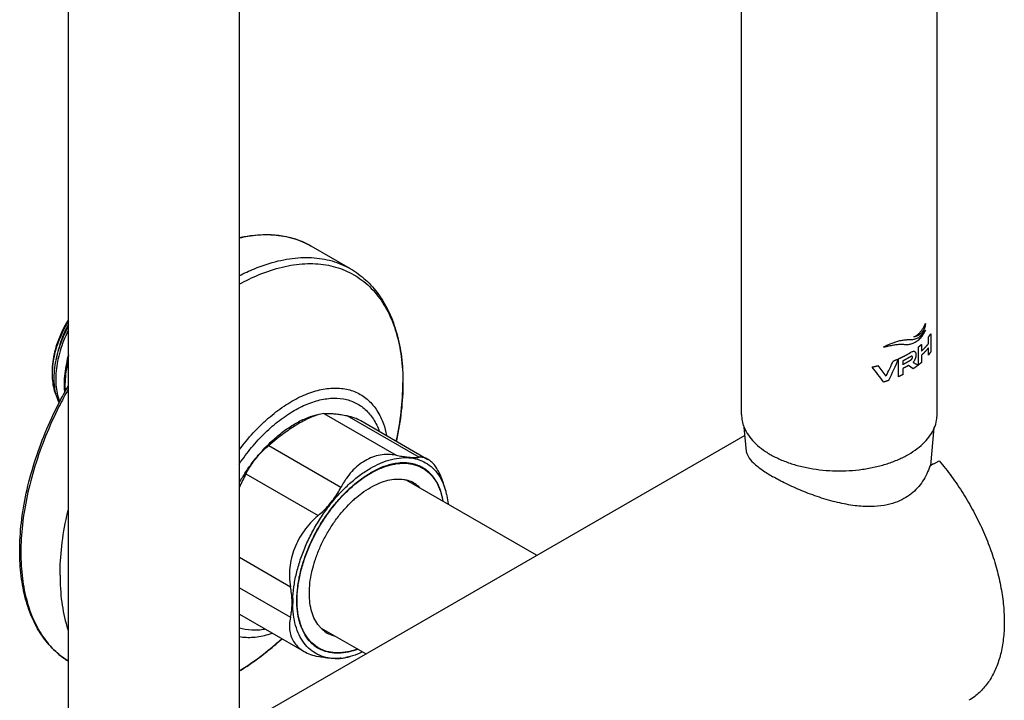
# Model space of a CAD drawing. Units: millimetres. Extents: x 0 to 420, y 0 to 594.
# Drawn here: x 298 to 323, y 91 to 109 of the extents above; entities that cross this region are included whole.
import ezdxf

# ---------------------------------------------------------------- set-up
doc = ezdxf.new("R2010")
doc.units = ezdxf.units.MM
doc.header["$LTSCALE"] = 38.72
doc.layers.get('0').update_dxf_attribs({"linetype": 'CONTINUOUS'})
doc.layers.add('02___PRT_ALL_AXES', color=7, linetype='CONTINUOUS')
doc.layers.add('03___PRT_ALL_CURVES', color=7, linetype='CONTINUOUS')

msp = doc.modelspace()

# ---------------------------------------------------------------- linework, layer by layer
at = {"color": 7, "linetype": 'Continuous'}
for p, q in [((303.4559, 91.1838), (303.4559, 162.7698)), ((299.0159, 91.1838), (299.0159, 161.1343)), ((306.3406, 102.2791), (305.3224, 102.867)), ((316.5007, 98.4913), (316.5007, 98.8179)), ((321.5807, 98.4913), (321.5807, 98.8179)), ((305.6534, 98.5151), (307.5308, 97.4313)), ((306.2474, 98.4621), (308.1247, 97.3782)), ((306.6121, 98.3314), (308.3546, 97.3254)), ((304.218, 97.6864), (306.0954, 96.6025)), ((321.4903, 97.2089), (321.3913, 97.1518)), ((321.4934, 97.2052), (321.6348, 97.2869)), ((303.624, 96.9475), (305.5014, 95.8636)), ((308.22, 97.1064), (308.2193, 97.1068)), ((311.178, 94.8329), (307.8097, 96.7775)), ((308.8147, 96.503), (308.7842, 96.6138)), ((303.4559, 94.7804), (304.7837, 94.0138)), ((303.4559, 93.9885), (304.7837, 93.2219)), ((303.4559, 93.3019), (305.1367, 92.3315)), ((306.738, 92.2694), (305.5897, 92.9324)), ((305.5094, 92.4129), (305.5087, 92.4134)), ((306.0954, 92.1477), (306.2231, 92.1714)), ((306.33, 92.1993), (306.2232, 92.1714))]:
    msp.add_line(p, q, dxfattribs=at)
for centre, radius, start, end in [((304.1741, 100.4823), 2.6775, 88.65399, 89.20687), ((304.2209, 100.8889), 2.2675, 75.51072, 79.87029), ((304.2413, 100.9651), 2.1887, 68.34728, 75.52767), ((304.2818, 101.0661), 2.0799, 59.98033, 68.358), ((301.4874, 99.3719), 2.5641, 164.79542, 170.1556), ((300.5207, 99.5367), 1.9296, 177.59005, 179.98894), ((301.8799, 99.3046), 5.824, 359.99993, 0.14991), ((301.763, 99.32), 5.9424, 359.85111, 359.99995), ((317.3423, 98.4909), 0.8415, 179.9763, 185.55795), ((320.7222, 98.4919), 0.8585, 349.90101, 359.9654), ((316.8803, 97.5758), 0.26, 180.19107, 184.08599), ((316.903, 97.5775), 0.2828, 184.09461, 189.22675), ((307.7596, 96.3061), 0.9234, 67.21238, 70.30526), ((307.7678, 96.3257), 0.9022, 59.97386, 67.20878), ((307.8994, 95.6708), 2.0305, 148.16315, 152.68476), ((307.5978, 96.0145), 0.7975, 72.48165, 74.48131), ((307.6106, 96.0522), 0.7577, 60.01031, 72.54579), ((307.3013, 96.1857), 0.7975, 45.51989, 47.51923), ((307.6116, 96.0542), 0.7554, 49.10572, 60.00123), ((307.595, 96.0343), 0.7813, 48.24054, 49.13801), ((307.586, 96.0243), 0.7948, 45.51727, 48.23536), ((307.2273, 96.0676), 1.6461, 15.33797, 19.3655), ((308.4714, 94.0207), 3.0423, 131.31351, 133.52858), ((307.5443, 93.5924), 2.7022, 179.28027, 180.38038), ((307.6617, 93.5907), 2.8196, 177.68324, 179.27643), ((306.343, 93.4557), 1.3708, 201.57079, 204.03154), ((306.1446, 93.4974), 0.7975, 225.51989, 227.51923), ((306.1183, 93.4675), 0.7577, 227.45514, 239.99076), ((305.8481, 93.6686), 0.7975, 252.48165, 254.48131), ((299.0772, 98.6705), 8.1367, 310.85942, 312.40055), ((306.1171, 93.4656), 0.7554, 239.99985, 250.89536), ((306.1292, 93.4996), 0.7915, 250.87276, 254.48833), ((299.4465, 98.2386), 7.5684, 307.2192, 310.88314), ((305.9664, 93.2039), 0.9135, 231.87231, 239.93195), ((299.7998, 97.7781), 6.988, 304.47619, 307.19714), ((305.9427, 93.6337), 1.4854, 275.83535, 280.86208), ((305.906, 93.8235), 1.6787, 280.87167, 284.62867), ((300.1805, 97.2251), 6.3166, 301.26792, 304.46797)]:
    msp.add_arc(centre, radius, start, end, dxfattribs=at)
for points, start_tangent, end_tangent in [([(303.4532, 103.0894), (303.7845, 103.1464), (304.3422, 103.1611), (304.8582, 103.0669), (305.3224, 102.867)], (0.9761205, 0.2172298), (0.8660303, -0.4999915)), ([(304.2112, 103.1595), (303.6774, 103.1172), (303.4532, 103.0721)], (-0.999904, 0.0138539), (-0.9734615, -0.2288507)), ([(304.6197, 103.1211), (304.237, 103.159)], (-0.9843185, 0.1764003), (-0.999724, 0.0234936)), ([(303.4508, 102.0981), (303.8446, 102.2807), (304.4608, 102.4817), (305.0516, 102.5683), (305.605, 102.5389), (306.1098, 102.394), (306.3406, 102.279)], (0.8887116, 0.4584667), (0.8660303, -0.4999916)), ([(303.4528, 101.8782), (303.9681, 102.126), (304.5754, 102.3241), (305.1576, 102.4095), (305.7031, 102.3805), (306.2006, 102.2377), (306.64, 101.984), (307.0124, 101.6245), (307.3103, 101.1666), (307.5274, 100.6197), (307.6595, 99.9947), (307.7039, 99.3198)], (0.8763104, 0.481747), (0.0026176, -0.9999966)), ([(306.3406, 102.2791), (306.7357, 101.9897), (307.0728, 101.6103), (307.3447, 101.1444), (307.5439, 100.5995), (307.6649, 99.9871), (307.7054, 99.32)], (0.8660303, -0.4999915), (0, -1)), ([(299.0134, 100.9551), (298.964, 100.8725), (298.8343, 100.6222), (298.7299, 100.3653), (298.6535, 100.1081), (298.6069, 99.8569), (298.5912, 99.618)], (-0.526516, -0.8501652), (-0.0000049, -1)), ([(299.0144, 100.9257), (298.9101, 100.7383), (298.798, 100.4957), (298.708, 100.2473), (298.6429, 100.0004), (298.6036, 99.7585), (298.5929, 99.6178)], (-0.51484, -0.8572863), (-0.0418312, -0.9991247)), ([(298.7188, 98.9318), (298.674, 99.1097), (298.6484, 99.3351), (298.6514, 99.5778), (298.6826, 99.8332), (298.7414, 100.0962), (298.8265, 100.3617), (298.936, 100.6247), (299.0134, 100.7806)], (-0.3108762, 0.9504504), (0.4664511, 0.884547)), ([(299.0135, 100.8303), (298.9623, 100.731), (298.8558, 100.4902), (298.7721, 100.2456), (298.7131, 100.0023), (298.6982, 99.9164)], (-0.4741969, -0.8804188), (-0.1523543, -0.9883259)), ([(299.0136, 100.6846), (298.9727, 100.5997), (298.864, 100.3388), (298.7794, 100.0753), (298.7208, 99.8144), (298.6892, 99.5609), (298.6855, 99.3197), (298.7097, 99.0955), (298.7617, 98.8924), (298.7868, 98.8256)], (-0.4459482, -0.8950588), (0.3812365, -0.9244776)), ([(299.0158, 100.0178), (298.9489, 99.749), (298.9102, 99.4874), (298.9004, 99.2378), (298.9136, 99.0502)], (-0.2857041, -0.9583179), (0.1229957, -0.9924072)), ([(298.9393, 99.0985), (298.9333, 99.2164), (298.9434, 99.4704), (298.9827, 99.7332), (299.0127, 99.866)], (-0.0830774, 0.9965431), (0.2429771, 0.970032)), ([(298.5912, 99.5371), (298.5912, 99.5271), (298.6061, 99.3101), (298.6482, 99.1125), (298.7168, 98.9384), (298.72, 98.9321)], (0.0000257, -1), (0.4577112, -0.8891009)), ([(307.7053, 99.3045), (307.6621, 98.5828), (307.5338, 97.8145), (307.5308, 97.801)], (-0.0025978, -0.9999966), (-0.2146981, -0.9766805)), ([(307.5309, 97.8012), (307.6595, 98.5632), (307.7039, 99.3046)], (0.2146358, 0.9766942), (0, 1)), ([(297.7487, 94.9436), (297.7915, 95.6762), (297.9186, 96.4422), (298.1274, 97.227), (298.4136, 98.0157), (298.7715, 98.7933), (299.0085, 99.2321)], (0, 1), (0.4955771, 0.8685639)), ([(299.0088, 99.1468), (298.7692, 98.6956), (298.4214, 97.9257), (298.1439, 97.1471), (297.9419, 96.3742), (297.8192, 95.6214), (297.778, 94.9028)], (-0.4896831, -0.8719005), (0, -1)), ([(303.9977, 98.1997), (304.2064, 98.3925), (304.6153, 98.7074), (305.0299, 98.9467), (305.4388, 99.104), (305.8308, 99.175), (306.1954, 99.1576), (306.5226, 99.0525), (306.8033, 98.8624), (307.03, 98.5926), (307.1966, 98.2504), (307.2791, 97.9519)], (0.7145094, 0.6996258), (0.1987234, -0.9800556)), ([(298.7716, 98.7985), (298.7276, 98.906), (298.7188, 98.9318)], (-0.4269492, 0.9042756), (-0.3108762, 0.9504504)), ([(303.4504, 97.2007), (303.6082, 97.4218), (303.9471, 97.8293), (304.3116, 98.1843), (304.6918, 98.477), (305.0771, 98.6995), (305.4573, 98.8457), (305.8218, 98.9116), (306.1607, 98.8955), (306.4648, 98.7978), (306.7259, 98.6211), (306.9366, 98.3702), (307.0901, 98.0558)], (0.5606712, 0.8280385), (0.3399979, -0.9404262)), ([(316.5047, 98.4094), (316.5377, 98.2422), (316.568, 98.156)], (0.0967378, -0.9953099), (0.3769491, -0.926234)), ([(321.5071, 98.1409), (321.5085, 98.1441), (321.5674, 98.3414)], (0.3920463, 0.9199455), (0.1751804, 0.9845364)), ([(303.4555, 97.58), (303.8143, 98.0108), (303.9977, 98.1997)], (0.6017358, 0.7986952), (0.7145094, 0.6996258)), ([(316.568, 98.156), (316.6198, 98.0477), (316.7469, 97.8615), (316.9168, 97.6871), (317.1263, 97.5276), (317.3714, 97.3861), (317.6477, 97.2651), (317.9499, 97.167), (318.2724, 97.0936), (318.6092, 97.0462), (318.954, 97.0258), (319.3005, 97.0326), (319.6421, 97.0666), (319.9726, 97.1271), (320.2856, 97.2131), (320.5755, 97.3229), (320.8368, 97.4544)], (0.3769491, -0.926234), (0.8660267, 0.4999978)), ([(320.8368, 97.4544), (321.0646, 97.6053), (321.2548, 97.7726), (321.4036, 97.9534), (321.5071, 98.1409)], (0.8660267, 0.4999978), (0.3920463, 0.9199455)), ([(307.5308, 97.4313), (307.321, 97.4526), (307.1145, 97.4355), (306.9143, 97.3811), (306.7229, 97.291)], (-0.9816023, 0.1909367), (-0.8660267, -0.4999978)), ([(316.6239, 97.5322), (316.6386, 97.4749)], (0.1596294, -0.987177), (0.3306534, -0.9437522)), ([(316.6386, 97.4749), (316.6693, 97.4073), (316.8123, 97.2323), (317.0391, 97.0497), (317.3154, 96.8747)], (0.3306534, -0.9437522), (0.8660303, -0.4999915)), ([(306.7229, 97.291), (306.5423, 97.1662), (306.3757, 97.0087), (306.2258, 96.8202), (306.1744, 96.7419)], (-0.8660267, -0.4999978), (-0.5278976, -0.849308)), ([(306.8644, 97.095), (307.1049, 97.2173)], (0.8660267, 0.4999978), (0.9156717, 0.4019271)), ([(307.5005, 97.2144), (307.4154, 97.1973), (307.1428, 97.1099), (306.8644, 96.9726)], (-0.9856816, -0.1686174), (-0.8660267, -0.4999978)), ([(307.1049, 97.2173), (307.1397, 97.2322), (307.41, 97.3234), (307.67, 97.3668), (307.9151, 97.3617), (308.1406, 97.3081), (308.3423, 97.207), (308.5165, 97.0604), (308.6599, 96.8708), (308.7698, 96.642), (308.7802, 96.6134)], (0.9156717, 0.4019271), (0.3321377, -0.9432309)), ([(308.0709, 97.1755), (307.9199, 97.2161), (307.6763, 97.2329), (307.5005, 97.2144)], (-0.94146, 0.3371247), (-0.9856816, -0.1686174)), ([(307.5308, 97.4313), (307.6772, 97.4053), (307.8084, 97.3872), (307.926, 97.3767), (308.0312, 97.3737), (308.1247, 97.3782)], (0.9816023, -0.1909367), (0.9954646, 0.0951329)), ([(308.3546, 97.3254), (308.2428, 97.3703), (308.1247, 97.3782)], (-0.8662823, 0.4995548), (-0.9954646, -0.0951329)), ([(308.784, 96.6146), (308.7252, 96.7991), (308.6481, 96.9783), (308.56, 97.1269), (308.4621, 97.2429), (308.3558, 97.3246), (308.3546, 97.3254)], (-0.2650708, 0.9642289), (-0.8662823, 0.4995548)), ([(321.6348, 97.2869), (321.9587, 96.8759), (322.2569, 96.4364), (322.5252, 95.9748), (322.7597, 95.4978), (322.957, 95.0122), (323.1141, 94.5251), (323.229, 94.0435), (323.2999, 93.5744), (323.3257, 93.1245), (323.3061, 92.7005), (323.2415, 92.3083), (323.1326, 91.9537), (322.9812, 91.6419), (322.7893, 91.3772), (322.5598, 91.1636), (322.4062, 91.0617)], (0.6472073, -0.7623141), (-0.8659779, -0.5000822)), ([(304.8444, 93.7047), (304.8468, 93.7544), (304.8844, 94.0919), (304.9589, 94.4417), (305.0688, 94.7976), (305.2122, 95.1527), (305.3864, 95.5005), (305.5881, 95.8344), (305.8136, 96.1484), (306.0587, 96.4365), (306.3188, 96.6934), (306.589, 96.9143), (306.8644, 97.095)], (0.0403044, 0.9991874), (0.8660267, 0.4999978)), ([(305.0682, 92.9517), (305.0179, 93.102), (304.9641, 93.3778), (304.9483, 93.6813), (304.9708, 94.0065), (305.0314, 94.3467), (305.1286, 94.6952), (305.2606, 95.0451), (305.4248, 95.3892), (305.6177, 95.7206), (305.8357, 96.0329), (306.0743, 96.3196), (306.3287, 96.5751), (306.5938, 96.7942), (306.8644, 96.9726)], (-0.3678301, 0.929893), (0.8660267, 0.4999978)), ([(308.7507, 96.2383), (308.7171, 96.3947), (308.6263, 96.6471), (308.4981, 96.8595), (308.3352, 97.0274), (308.22, 97.1064)], (-0.1675592, 0.985862), (-0.8654739, 0.5009541)), ([(321.3913, 97.1518), (321.3125, 96.9475), (321.2037, 96.7544), (321.0672, 96.5799), (320.9065, 96.43), (320.7181, 96.3043), (320.4899, 96.202), (320.2086, 96.1287), (319.8599, 96.0966), (319.4482, 96.1207), (318.9961, 96.2038), (318.5227, 96.339), (318.0654, 96.5097), (317.6511, 96.6967), (317.3154, 96.8747)], (-0.2928982, -0.9561436), (-0.8660303, 0.4999915)), ([(306.8644, 96.597), (307.0908, 96.709), (307.3126, 96.7814), (307.5253, 96.8126), (307.7245, 96.802), (307.8112, 96.7829)], (0.8660267, 0.4999978), (0.9635289, -0.2676043)), ([(305.5014, 95.8636), (305.6478, 95.9977), (305.7791, 96.1372), (305.8967, 96.2835), (306.0018, 96.438), (306.0954, 96.6025)], (0.7613992, 0.6482833), (0.4592822, 0.8882904)), ([(306.4629, 96.3058), (306.6379, 96.4476), (306.8644, 96.597)], (0.7512547, 0.6600124), (0.8660267, 0.4999978)), ([(308.8147, 96.503), (308.8443, 96.3781), (308.8756, 96.1648)], (0.2650658, -0.9642303), (0.0954225, -0.9954369)), ([(305.3464, 94.4337), (305.4171, 94.6875), (305.5259, 94.9804), (305.662, 95.2688), (305.8225, 95.5468), (306.0042, 95.8088), (306.2034, 96.0494), (306.3761, 96.2265)], (0.2286975, 0.9734975), (0.7251386, 0.6886029)), ([(298.7963, 94.3149), (298.8413, 95.0671), (298.9753, 95.856), (299.0101, 96.0064)], (0, 1), (0.234044, 0.972226)), ([(305.5014, 95.8636), (305.3042, 95.6737), (305.1348, 95.465), (304.9949, 95.2412), (304.8859, 95.0056), (304.8089, 94.7618), (304.7654, 94.5129), (304.7566, 94.2624), (304.7837, 94.0138)], (-0.7613992, -0.6482833), (0.1811184, -0.9834613)), ([(299.0124, 92.0776), (298.6856, 92.3265), (298.3577, 92.7002), (298.0951, 93.1576), (297.9038, 93.6909), (297.7876, 94.2899), (297.7487, 94.9436)], (-0.8490958, 0.5282389), (0, 1)), ([(297.778, 94.9028), (297.8192, 94.2316), (297.9419, 93.6206), (298.1439, 93.0809), (298.4214, 92.6227), (298.7692, 92.2545), (299.0133, 92.0772)], (0, -1), (0.8488692, -0.5286029)), ([(305.5858, 92.9284), (305.5259, 92.9939), (305.4171, 93.1612), (305.3378, 93.361), (305.2896, 93.5892), (305.2734, 93.8413), (305.2896, 94.1121), (305.3378, 94.3961), (305.3464, 94.4337)], (-0.7135312, 0.7006235), (0.2286975, 0.9734975)), ([(298.7963, 94.3149), (298.8413, 93.6146), (298.9753, 92.9805), (299.0082, 92.8758)], (0, -1), (0.3147284, -0.9491818)), ([(304.7837, 93.2219), (304.8101, 93.3666), (304.8232, 93.5167), (304.8232, 93.6735), (304.8101, 93.8386), (304.7837, 94.0138)], (0.2277564, 0.9737181), (-0.1811184, 0.9834613)), ([(306.0937, 92.156), (306.0587, 92.1529), (305.8136, 92.1581), (305.5881, 92.2117), (305.3864, 92.3128), (305.2122, 92.4594), (305.0688, 92.6489), (304.9589, 92.8778), (304.8844, 93.1417), (304.8468, 93.4357), (304.8422, 93.5745)], (-0.994904, -0.1008268), (-0.0066924, 0.9999776)), ([(304.7837, 93.2219), (304.7566, 93.0334), (304.7654, 92.8581), (304.8089, 92.6983), (304.8859, 92.5562), (304.9949, 92.4337), (305.1348, 92.3325), (305.1366, 92.3315)], (-0.2277564, -0.9737181), (0.8659596, -0.5001139)), ([(303.4525, 92.9488), (303.6082, 92.9104), (303.9471, 92.8943), (304.1122, 92.9145)], (0.9524247, -0.3047738), (0.9854558, 0.1699319)), ([(305.4024, 92.4853), (305.3935, 92.4924), (305.2348, 92.6548), (305.1088, 92.8593), (305.0911, 92.8974)], (-0.78664, 0.6174119), (-0.4074164, 0.9132425)), ([(303.4557, 92.7187), (303.8143, 92.7024), (304.2064, 92.7733), (304.3077, 92.8047)], (0.9854074, -0.1702121), (0.9481694, 0.3177653)), ([(304.563, 92.6612), (304.0833, 92.2567), (303.4698, 91.8311), (303.4563, 91.823)], (-0.738551, -0.6741976), (-0.8541329, -0.5200549)), ([(306.5306, 92.3883), (306.2828, 92.3158), (306.0308, 92.2862), (305.7955, 92.3063), (305.5817, 92.3754), (305.5094, 92.4129)], (-0.9369051, -0.3495838), (-0.8659178, 0.5001864)), ([(305.1366, 92.3315), (305.3042, 92.2544), (305.5014, 92.2008)], (0.8659596, -0.5001139), (0.9816023, -0.1909367)), ([(306.0954, 92.1477), (306.0018, 92.1432), (305.8966, 92.1462), (305.779, 92.1567), (305.6478, 92.1748), (305.5014, 92.2008)], (-0.9954646, -0.0951329), (-0.9816023, 0.1909367)), ([(306.6536, 92.3158), (306.589, 92.2875), (306.33, 92.1992)], (-0.909777, -0.4150974), (-0.9676111, -0.2524455))]:
    msp.add_spline(points, degree=3, dxfattribs=dict(at, start_tangent=start_tangent, end_tangent=end_tangent))
at = {"layer": '02___PRT_ALL_AXES', "color": 7, "linetype": 'Continuous'}
for p, q in [((316.5007, 98.8179), (316.5007, 122.8231)), ((321.5807, 98.8179), (321.5807, 122.8231)), ((305.5256, 98.4915), (305.4188, 98.4636)), ((305.6534, 98.5151), (305.5257, 98.4915)), ((316.6289, 97.533), (316.5732, 98.1581)), ((321.42, 97.1684), (321.5068, 98.141)), ((303.4559, 90.3745), (316.591, 97.958)), ((306.8644, 96.9644), (306.8675, 96.9662)), ((308.2143, 97.0982), (308.1162, 97.1548)), ((305.5144, 92.4216), (305.4029, 92.486)), ((299.0159, 87.357), (299.0159, 91.1838)), ((303.4559, 87.357), (303.4559, 91.1838))]:
    msp.add_line(p, q, dxfattribs=at)
for centre, radius, start, end in [((307.7336, 94.2581), 4.941, 146.79036, 150.0542), ((312.7333, 92.2379), 10.2547, 152.66076, 154.79366), ((306.3242, 93.4515), 1.3431, 202.87416, 204.23011)]:
    msp.add_arc(centre, radius, start, end, dxfattribs=at)
for points, start_tangent, end_tangent in [([(305.5257, 98.4915), (305.5229, 98.4908), (305.4204, 98.4589)], (-0.9674898, -0.2529101), (-0.942445, -0.3343612)), ([(305.6534, 98.5151), (305.747, 98.5197), (305.8522, 98.5166), (305.9698, 98.5061), (306.101, 98.488), (306.2474, 98.4621)], (0.9954646, 0.0951329), (0.9816023, -0.1909367)), ([(304.1996, 97.7047), (304.3147, 97.8146), (304.5966, 98.0482), (304.8844, 98.2381)], (0.7096146, 0.7045901), (0.8660267, 0.4999978)), ([(305.0259, 98.2708), (304.834, 98.1525), (304.6734, 98.0428)], (-0.8660263, -0.4999984), (-0.8151466, -0.5792547)), ([(305.4189, 98.4636), (305.1722, 98.3805), (304.8844, 98.2381)], (-0.9676291, -0.2523765), (-0.8660267, -0.4999978)), ([(305.4204, 98.4589), (305.3727, 98.4411), (305.2061, 98.3673), (305.0259, 98.2708)], (-0.942445, -0.3343612), (-0.8660263, -0.4999984)), ([(306.2474, 98.4621), (306.4446, 98.4084), (306.6122, 98.3313)], (0.9816023, -0.1909367), (0.8659596, -0.5001139)), ([(304.6734, 98.0428), (304.6337, 98.0144), (304.4276, 97.8583), (304.218, 97.6864)], (-0.8151466, -0.5792547), (-0.7613992, -0.6482833)), ([(303.5996, 96.9644), (303.7911, 97.2362), (304.0444, 97.542), (304.1996, 97.7047)], (0.5477304, 0.8366549), (0.7096146, 0.7045901)), ([(303.624, 96.9475), (303.7176, 97.112), (303.8228, 97.2666), (303.9404, 97.4129), (304.0716, 97.5524), (304.218, 97.6864)], (0.4592822, 0.8882904), (0.7613992, 0.6482833)), ([(306.8675, 96.9662), (307.1361, 97.0989), (307.4022, 97.1857), (307.5214, 97.2091)], (0.8667328, 0.4987728), (0.9883257, 0.1523561)), ([(307.5214, 97.2091), (307.6575, 97.2231), (307.8965, 97.2104), (308.1146, 97.1478), (308.2143, 97.0981)], (0.9883257, 0.1523561), (0.8660302, -0.4999918)), ([(305.0867, 92.9294), (305.0325, 93.0812), (304.9746, 93.3551), (304.9552, 93.6576), (304.9746, 93.9826), (305.0325, 94.3234), (305.1277, 94.673), (305.2582, 95.0245), (305.4215, 95.3705), (305.6141, 95.7042), (305.8322, 96.0186), (306.0713, 96.3073), (306.3265, 96.5646), (306.5926, 96.7851), (306.8644, 96.9644)], (-0.3887621, 0.9213382), (0.8660267, 0.4999978)), ([(308.2143, 97.0981), (308.3072, 97.0366), (308.4705, 96.879), (308.601, 96.6783), (308.6962, 96.4386), (308.7421, 96.2424)], (0.8660302, -0.4999918), (0.1725205, -0.9850059)), ([(305.5144, 92.4216), (305.4215, 92.4832), (305.2582, 92.6407), (305.1277, 92.8414), (305.0994, 92.9002)], (-0.8660302, 0.4999918), (-0.4104557, 0.9118805)), ([(306.5194, 92.3924), (306.3265, 92.3341), (306.0713, 92.2967), (305.8322, 92.3094), (305.6141, 92.372), (305.5144, 92.4216)], (-0.9392899, -0.3431246), (-0.8660302, 0.4999918))]:
    msp.add_spline(points, degree=3, dxfattribs=dict(at, start_tangent=start_tangent, end_tangent=end_tangent))
at = {"layer": '03___PRT_ALL_CURVES', "color": 40, "linetype": 'Continuous'}
for p, q in [((321.403, 100.5678), (321.4138, 100.5839)), ((321.4138, 100.5839), (321.4138, 100.1171)), ((321.1765, 100.313), (321.1765, 100.1417)), ((321.3553, 100.3315), (321.3553, 100.5028)), ((321.0957, 99.778), (321.0957, 100.2448)), ((321.1765, 100.0339), (321.1765, 99.8462)), ((321.3553, 100.036), (321.3553, 100.2237)), ((320.5398, 99.9229), (320.5771, 99.939)), ((320.577, 99.9389), (320.599, 99.9487)), ((320.577, 99.4721), (320.577, 99.9389)), ((320.6873, 99.8822), (320.6873, 99.7924)), ((320.9626, 99.6811), (320.836, 99.7637)), ((320.6873, 99.6845), (320.6873, 99.5234))]:
    msp.add_line(p, q, dxfattribs=at)
for centre, radius, start, end in [((307.0395, 89.6401), 16.4845, 36.70071, 37.87799), ((309.7822, 104.8034), 11.7439, 333.10991, 335.2436)]:
    msp.add_arc(centre, radius, start, end, dxfattribs=at)
for points, start_tangent, end_tangent in [([(320.9768, 100.5085), (321.0292, 100.535), (321.0809, 100.5719), (321.13, 100.6182), (321.1751, 100.6722), (321.2152, 100.7316), (321.2331, 100.7623), (321.2416, 100.7777), (321.2496, 100.7931), (321.2572, 100.8083), (321.2645, 100.8234), (321.2714, 100.8385), (321.2777, 100.8536)], (0.9259599, 0.377622), (0.3719566, 0.9282501)), ([(321.2777, 100.8536), (321.275, 100.8246), (321.2702, 100.7953), (321.2634, 100.7664), (321.2543, 100.7377), (321.2282, 100.6814), (321.1924, 100.6307), (321.1716, 100.6084), (321.149, 100.5883), (321.1248, 100.5702), (321.0989, 100.554), (321.0712, 100.5396), (321.0417, 100.5272), (321.0102, 100.5164), (320.9768, 100.5085)], (-0.0620493, -0.9980731), (-0.9863557, -0.1646281)), ([(321.277, 100.6855), (321.1958, 100.5808), (321.1147, 100.5029), (321.0733, 100.4745), (321.0312, 100.4541), (320.9871, 100.4412), (320.9407, 100.4346), (320.8913, 100.4317), (320.8368, 100.4297)], (-0.5672947, -0.8235149), (-0.9992592, -0.0384839)), ([(320.9787, 100.3545), (321.0376, 100.3872), (321.0894, 100.4246), (321.1344, 100.4653), (321.1734, 100.5085), (321.2066, 100.5529), (321.2346, 100.5977), (321.247, 100.62), (321.2527, 100.6311), (321.2582, 100.6421), (321.2634, 100.653), (321.2683, 100.6639), (321.2729, 100.6747), (321.277, 100.6855)], (0.9021351, 0.4314537), (0.3378018, 0.9412173)), ([(321.3553, 100.5028), (321.3608, 100.5098), (321.3635, 100.5133), (321.3661, 100.5168), (321.3688, 100.5203), (321.3715, 100.5239), (321.3728, 100.5256), (321.3741, 100.5274), (321.3748, 100.5283), (321.3754, 100.5292), (321.3761, 100.53), (321.3764, 100.5305), (321.3766, 100.5307), (321.3767, 100.5309), (321.377, 100.5313), (321.3772, 100.5316), (321.3777, 100.5322), (321.3787, 100.5336), (321.3796, 100.5349), (321.3806, 100.5362), (321.3825, 100.5389), (321.3845, 100.5415), (321.3854, 100.5429), (321.3864, 100.5442), (321.3869, 100.5449), (321.3871, 100.5451), (321.3873, 100.5454), (321.3876, 100.5458), (321.3879, 100.5463), (321.3891, 100.548), (321.3904, 100.5498), (321.3917, 100.5516), (321.3929, 100.5534), (321.3936, 100.5542), (321.3939, 100.5548), (321.3944, 100.5554), (321.3952, 100.5566), (321.3961, 100.5578), (321.3978, 100.5603), (321.3995, 100.5628), (321.403, 100.5678)], (0.6128337, 0.7902119), (0.5702939, 0.8214407)), ([(320.7673, 100.4262), (320.6614, 100.4131), (320.5553, 100.3892), (320.4531, 100.3576), (320.4041, 100.3398), (320.357, 100.3211), (320.3118, 100.3017), (320.2901, 100.2918), (320.269, 100.2818), (320.2486, 100.2718), (320.2289, 100.2619), (320.2098, 100.2518), (320.1916, 100.2413)], (-0.997956, -0.0639052), (-0.8533718, -0.5213027)), ([(320.1916, 100.2413), (320.265, 100.2593), (320.3326, 100.2751), (320.3955, 100.2885), (320.4548, 100.2997), (320.5112, 100.3083), (320.565, 100.3141), (320.6157, 100.3169), (320.6635, 100.3171), (320.7085, 100.3156), (320.7516, 100.3135), (320.794, 100.3125), (320.8368, 100.3145)], (0.9703471, 0.2417159), (0.99581, 0.0914467)), ([(320.8368, 100.4297), (320.8142, 100.4288), (320.7911, 100.4276), (320.7673, 100.4262)], (-0.9992592, -0.0384839), (-0.9979393, -0.064165)), ([(320.8368, 100.3145), (320.8844, 100.3217), (320.9311, 100.3349), (320.9787, 100.3545)], (0.99581, 0.0914467), (0.902055, 0.4316212)), ([(321.0957, 100.2448), (321.0995, 100.2479), (321.1015, 100.2495), (321.1034, 100.251), (321.1044, 100.2518), (321.1054, 100.2526), (321.1059, 100.253), (321.1062, 100.2532), (321.1065, 100.2535), (321.1072, 100.2541), (321.108, 100.2547), (321.1108, 100.257), (321.1137, 100.2594), (321.1166, 100.2617), (321.1195, 100.2641), (321.1252, 100.2688), (321.128, 100.2712), (321.1309, 100.2735), (321.1323, 100.2747), (321.1337, 100.2759), (321.1351, 100.2771), (321.1358, 100.2777), (321.1362, 100.278), (321.1365, 100.2783), (321.1368, 100.2785), (321.137, 100.2787), (321.1375, 100.2791), (321.1384, 100.2798), (321.1393, 100.2806), (321.1403, 100.2814), (321.1421, 100.283), (321.144, 100.2846), (321.145, 100.2854), (321.1459, 100.2862), (321.1464, 100.2866), (321.1466, 100.2868), (321.147, 100.2871), (321.1477, 100.2877), (321.1484, 100.2883), (321.1511, 100.2907), (321.1539, 100.2931), (321.1594, 100.2979), (321.1622, 100.3003), (321.1651, 100.3029), (321.1765, 100.313)], (0.7806679, 0.6249461), (0.7484169, 0.6632285)), ([(321.1765, 100.1417), (321.1889, 100.1531), (321.2012, 100.1645), (321.2074, 100.1702), (321.2105, 100.1731), (321.2134, 100.176), (321.2253, 100.1875), (321.2372, 100.1991), (321.2401, 100.202), (321.243, 100.2049), (321.2487, 100.2107), (321.2601, 100.2225), (321.2658, 100.2283), (321.2715, 100.2342), (321.2769, 100.2401), (321.2823, 100.2461), (321.2932, 100.2579), (321.2987, 100.2639), (321.3013, 100.2669), (321.3039, 100.2699), (321.3143, 100.2819), (321.3195, 100.2879), (321.3247, 100.2939), (321.3273, 100.2969), (321.3298, 100.3), (321.3349, 100.3063), (321.3451, 100.3189), (321.3553, 100.3315)], (0.7353946, 0.6776392), (0.6291057, 0.7773198)), ([(320.599, 99.9487), (320.612, 99.9546), (320.6185, 99.9576), (320.625, 99.9606), (320.6283, 99.9621), (320.6316, 99.9635), (320.6332, 99.9643), (320.634, 99.9647), (320.635, 99.9651), (320.6369, 99.9661), (320.6389, 99.967), (320.6427, 99.9688), (320.6466, 99.9706), (320.6543, 99.9743), (320.662, 99.978), (320.6697, 99.9816), (320.6773, 99.9853), (320.6849, 99.989), (320.7, 99.9966), (320.7076, 100.0003), (320.7152, 100.0041), (320.7226, 100.0079), (320.73, 100.0117), (320.7449, 100.0194), (320.7523, 100.0233), (320.7597, 100.0272), (320.767, 100.0311), (320.7742, 100.035), (320.7815, 100.039), (320.7888, 100.0429), (320.7906, 100.0439), (320.7925, 100.0448), (320.7934, 100.0453), (320.7944, 100.0459), (320.7964, 100.047), (320.8004, 100.0493), (320.8045, 100.0516), (320.8125, 100.0561), (320.8206, 100.0607), (320.8368, 100.0698)], (0.9096516, 0.4153721), (0.8710876, 0.4911277)), ([(320.8368, 100.0698), (320.8391, 100.0712), (320.8403, 100.0718), (320.8415, 100.0725), (320.8421, 100.0729), (320.8427, 100.0732), (320.843, 100.0734), (320.8432, 100.0735), (320.8434, 100.0737), (320.844, 100.074), (320.8446, 100.0743), (320.8458, 100.075), (320.8469, 100.0757), (320.8493, 100.0771), (320.8516, 100.0784), (320.8539, 100.0798), (320.8586, 100.0826), (320.8609, 100.0839), (320.8632, 100.0853), (320.8644, 100.086), (320.8655, 100.0867), (320.8667, 100.0874), (320.8673, 100.0877), (320.8676, 100.0879), (320.8679, 100.0881), (320.868, 100.0881), (320.8682, 100.0882), (320.8684, 100.0884), (320.869, 100.0888), (320.8696, 100.0891), (320.8702, 100.0894), (320.8713, 100.0901), (320.8725, 100.0908), (320.8731, 100.0912), (320.8736, 100.0915), (320.8739, 100.0917), (320.8741, 100.0918), (320.8744, 100.092), (320.875, 100.0923), (320.8755, 100.0927), (320.8767, 100.0934), (320.8778, 100.0941), (320.8801, 100.0955), (320.8847, 100.0982), (320.8859, 100.0989), (320.8871, 100.0997), (320.8897, 100.1013), (320.8948, 100.1044), (320.8999, 100.1076)], (0.8652693, 0.5013073), (0.8516678, 0.5240819)), ([(320.8999, 100.1076), (320.9385, 100.1274), (320.971, 100.1347), (320.9969, 100.1294)], (0.8498141, 0.5270825), (0.8925874, -0.4508744)), ([(320.9969, 100.1294), (321.0119, 100.1174), (321.0227, 100.099), (321.0291, 100.0754), (321.0316, 100.0479), (321.0307, 100.0176), (321.0289, 100.0018), (321.026, 99.9856), (321.022, 99.9689), (321.0168, 99.952), (321.0105, 99.9353), (321.0031, 99.9187)], (0.8905949, -0.4547975), (-0.4369687, -0.8994767)), ([(321.3553, 100.2237), (321.3455, 100.2115), (321.3356, 100.1993), (321.3307, 100.1932), (321.3282, 100.1902), (321.3256, 100.1872), (321.3153, 100.1751), (321.3049, 100.1631), (321.3023, 100.1601), (321.2997, 100.1571), (321.2942, 100.1512), (321.2834, 100.1393), (321.2779, 100.1334), (321.2725, 100.1274), (321.2668, 100.1215), (321.2611, 100.1157), (321.2498, 100.104), (321.2441, 100.0981), (321.2412, 100.0952), (321.2383, 100.0923), (321.2264, 100.0807), (321.2205, 100.0749), (321.2145, 100.0692), (321.2116, 100.0663), (321.2085, 100.0633), (321.2053, 100.0604), (321.2021, 100.0574), (321.1893, 100.0457), (321.1765, 100.0339)], (-0.6286827, -0.7776619), (-0.7350743, -0.6779866)), ([(321.4138, 100.1171), (321.4114, 100.1135), (321.4102, 100.1117), (321.409, 100.1099), (321.4084, 100.1091), (321.4078, 100.1082), (321.4075, 100.1077), (321.4074, 100.1074), (321.4071, 100.1071), (321.4067, 100.1064), (321.4062, 100.1058), (321.4044, 100.1031), (321.4025, 100.1004), (321.4007, 100.0977), (321.3989, 100.0951), (321.3951, 100.0897), (321.3914, 100.0844), (321.3876, 100.0791), (321.3837, 100.0738), (321.3799, 100.0684), (321.376, 100.0631), (321.372, 100.0579), (321.3681, 100.0526), (321.366, 100.0499), (321.3639, 100.0471), (321.3596, 100.0416), (321.3553, 100.036)], (-0.5554205, -0.8315696), (-0.610745, -0.7918274)), ([(319.8911, 99.7249), (319.9099, 99.7288), (319.9286, 99.7328), (319.938, 99.7348), (319.9473, 99.7369), (319.9566, 99.739), (319.9659, 99.741), (319.9752, 99.7432), (319.9798, 99.7442), (319.9844, 99.7453), (319.9868, 99.7458), (319.9891, 99.7463), (319.9902, 99.7466), (319.9909, 99.7468), (319.9917, 99.7469), (319.9932, 99.7473), (319.9947, 99.7477), (319.9978, 99.7484), (320.0009, 99.7491), (320.007, 99.7506), (320.0132, 99.7521), (320.0193, 99.7535), (320.0209, 99.7539), (320.0224, 99.7542), (320.0232, 99.7544), (320.0239, 99.7546), (320.0252, 99.7549), (320.0277, 99.7556), (320.0303, 99.7562), (320.0355, 99.7575), (320.0407, 99.7587), (320.0511, 99.7613)], (0.9789383, 0.2041561), (0.9709915, 0.2391139)), ([(320.5771, 99.939), (320.3157, 99.3716)], (-0.3952115, -0.9185902), (-0.4421159, -0.8969579)), ([(320.4468, 99.8855), (320.4689, 99.894), (320.4908, 99.9027), (320.5017, 99.9071), (320.5071, 99.9094), (320.5098, 99.9105), (320.5125, 99.9116), (320.5152, 99.9127), (320.5179, 99.9138), (320.5186, 99.9141), (320.5193, 99.9144), (320.5196, 99.9145), (320.5201, 99.9147), (320.521, 99.9151), (320.5229, 99.9159), (320.5248, 99.9166), (320.5285, 99.9182), (320.5323, 99.9198), (320.5398, 99.9229)], (0.9327025, 0.3606467), (0.9227087, 0.385498)), ([(320.8368, 99.9619), (320.8297, 99.9578), (320.8262, 99.9558), (320.8226, 99.9538), (320.8208, 99.9528), (320.8191, 99.9518), (320.8182, 99.9513), (320.8177, 99.951), (320.8171, 99.9507), (320.8159, 99.95), (320.8147, 99.9493), (320.8123, 99.948), (320.8099, 99.9467), (320.8051, 99.944), (320.8003, 99.9413), (320.7956, 99.9386), (320.7859, 99.9334), (320.7762, 99.9281), (320.7665, 99.9229), (320.7567, 99.9177), (320.7469, 99.9125), (320.737, 99.9073), (320.7271, 99.9023), (320.7171, 99.8972), (320.7072, 99.8922), (320.6873, 99.8822)], (-0.8682791, -0.4960759), (-0.8949858, -0.4460947)), ([(320.6873, 99.7924), (320.6949, 99.7962), (320.6986, 99.7981), (320.7024, 99.7999), (320.7043, 99.8009), (320.7062, 99.8018), (320.7071, 99.8023), (320.7077, 99.8025), (320.7083, 99.8029), (320.7095, 99.8035), (320.7108, 99.8041), (320.7133, 99.8054), (320.7158, 99.8067), (320.7208, 99.8092), (320.7257, 99.8117), (320.7307, 99.8143), (320.7406, 99.8194), (320.7505, 99.8246), (320.7603, 99.8297), (320.77, 99.835), (320.7798, 99.8402), (320.7895, 99.8455), (320.7991, 99.8508), (320.8087, 99.8561), (320.8134, 99.8588), (320.8181, 99.8614), (320.8368, 99.8721)], (0.8955824, 0.4448956), (0.8689874, 0.4948342)), ([(320.836, 99.7637), (320.8289, 99.7596), (320.8253, 99.7576), (320.8218, 99.7556), (320.82, 99.7546), (320.8182, 99.7536), (320.8173, 99.7531), (320.8169, 99.7528), (320.8163, 99.7524), (320.8151, 99.7518), (320.8139, 99.7511), (320.8115, 99.7498), (320.8091, 99.7484), (320.8043, 99.7458), (320.7995, 99.7431), (320.7947, 99.7405), (320.7851, 99.7352), (320.7754, 99.7299), (320.7657, 99.7247), (320.7558, 99.7195), (320.746, 99.7143), (320.7361, 99.7092), (320.7262, 99.7041), (320.7212, 99.7015), (320.7163, 99.699), (320.7113, 99.6965), (320.7065, 99.6941), (320.6969, 99.6893), (320.6873, 99.6845)], (-0.8684759, -0.4957314), (-0.8950687, -0.4459283)), ([(320.8858, 99.991), (320.8812, 99.9882), (320.8789, 99.9868), (320.8766, 99.9854), (320.8743, 99.984), (320.872, 99.9827), (320.8709, 99.982), (320.8697, 99.9813), (320.8692, 99.9809), (320.8686, 99.9806), (320.868, 99.9802), (320.8677, 99.9801), (320.8676, 99.98), (320.8674, 99.9799), (320.8671, 99.9797), (320.8669, 99.9795), (320.8663, 99.9792), (320.8651, 99.9785), (320.864, 99.9778), (320.8628, 99.9771), (320.8605, 99.9758), (320.8582, 99.9744), (320.857, 99.9737), (320.8558, 99.973), (320.8553, 99.9727), (320.855, 99.9725), (320.8549, 99.9724), (320.8546, 99.9723), (320.8543, 99.9721), (320.8537, 99.9718), (320.8531, 99.9714), (320.852, 99.9707), (320.8508, 99.97), (320.8496, 99.9694), (320.8493, 99.9692), (320.849, 99.969), (320.8489, 99.9689), (320.8487, 99.9688), (320.8481, 99.9685), (320.847, 99.9678), (320.8458, 99.9672), (320.8436, 99.9658), (320.8413, 99.9645), (320.8368, 99.9619)], (-0.8544253, -0.5195743), (-0.8645621, -0.5025259)), ([(320.8368, 99.8721), (320.8415, 99.8748), (320.8438, 99.8762), (320.845, 99.8768), (320.8462, 99.8775), (320.8473, 99.8782), (320.8479, 99.8785), (320.8485, 99.8789), (320.8488, 99.8791), (320.8491, 99.8792), (320.8492, 99.8793), (320.8495, 99.8795), (320.8501, 99.8798), (320.8512, 99.8805), (320.8524, 99.8812), (320.8547, 99.8825), (320.857, 99.8839), (320.8582, 99.8846), (320.8594, 99.8853), (320.8605, 99.886), (320.8611, 99.8863), (320.8614, 99.8865), (320.8617, 99.8867), (320.8618, 99.8867), (320.862, 99.8868), (320.8623, 99.887), (320.8629, 99.8873), (320.8634, 99.8877), (320.864, 99.888), (320.8652, 99.8887), (320.8663, 99.8894), (320.8669, 99.8898), (320.8675, 99.8901), (320.8678, 99.8903), (320.868, 99.8904), (320.8682, 99.8906), (320.8688, 99.8909), (320.8694, 99.8913), (320.8706, 99.8919), (320.8717, 99.8926), (320.874, 99.894), (320.8763, 99.8954), (320.8786, 99.8968), (320.8798, 99.8975), (320.8808, 99.8981), (320.8829, 99.8994), (320.887, 99.9019), (320.8912, 99.9045)], (0.8652693, 0.5013073), (0.8536564, 0.5208365)), ([(320.8912, 99.9045), (320.9012, 99.9111), (320.9107, 99.9184), (320.9152, 99.9224), (320.9195, 99.9267), (320.9235, 99.9312), (320.9271, 99.9358), (320.9303, 99.9408), (320.9332, 99.946), (320.9354, 99.9514), (320.9371, 99.9565), (320.9382, 99.9613), (320.939, 99.9661), (320.9394, 99.9707), (320.9396, 99.9751), (320.9396, 99.9792), (320.9395, 99.9831), (320.9392, 99.9868), (320.9388, 99.9903), (320.9372, 99.9965), (320.9346, 100.0012), (320.9311, 100.0043), (320.9291, 100.0053), (320.9269, 100.0059), (320.9247, 100.0062), (320.9223, 100.0062), (320.9175, 100.0056), (320.9124, 100.0042), (320.9071, 100.0022), (320.8965, 99.9971), (320.8858, 99.991)], (0.8521843, 0.5232417), (-0.8536173, -0.5209007)), ([(321.0031, 99.9187), (320.9903, 99.8953), (320.9748, 99.8723), (320.9567, 99.8505)], (-0.4362603, -0.8998205), (-0.6728087, -0.7398165)), ([(320.9567, 99.8505), (320.9607, 99.8465), (320.9652, 99.843), (320.9698, 99.8397), (320.9747, 99.8365), (320.9796, 99.8334), (320.9847, 99.8302), (320.9953, 99.8241), (321.0064, 99.8181), (321.0178, 99.8121), (321.0418, 99.8002), (321.0671, 99.7883), (321.0936, 99.7764)], (0.6586411, -0.7524572), (0.9190579, -0.3941225)), ([(321.0936, 99.7764), (321.0877, 99.7718), (321.0848, 99.7694), (321.0818, 99.7671), (321.0803, 99.766), (321.0788, 99.7648), (321.0781, 99.7642), (321.0777, 99.7639), (321.0772, 99.7635), (321.0762, 99.7628), (321.0752, 99.762), (321.0712, 99.7589), (321.0672, 99.7559), (321.0632, 99.7528), (321.0591, 99.7497), (321.051, 99.7437), (321.0429, 99.7376), (321.0347, 99.7315), (321.0264, 99.7255), (321.0181, 99.7196), (321.0097, 99.7136), (321.0055, 99.7106), (321.0013, 99.7077), (320.997, 99.7047), (320.9928, 99.7017), (320.9918, 99.701), (320.9907, 99.7002), (320.9902, 99.6999), (320.9896, 99.6995), (320.9883, 99.6986), (320.9857, 99.6968), (320.9831, 99.6951), (320.978, 99.6916), (320.9728, 99.6881), (320.9626, 99.6811)], (-0.7870693, -0.6168646), (-0.8271348, -0.5620036)), ([(321.1765, 99.8462), (321.1729, 99.843), (321.1711, 99.8414), (321.1693, 99.8398), (321.1684, 99.839), (321.1675, 99.8382), (321.167, 99.8378), (321.1668, 99.8375), (321.1664, 99.8372), (321.1657, 99.8366), (321.165, 99.836), (321.1623, 99.8336), (321.1595, 99.8312), (321.1568, 99.8288), (321.154, 99.8264), (321.1485, 99.8216), (321.1457, 99.8193), (321.1429, 99.8169), (321.1415, 99.8157), (321.1401, 99.8145), (321.1387, 99.8133), (321.138, 99.8127), (321.1376, 99.8124), (321.1373, 99.8121), (321.1371, 99.8119), (321.1368, 99.8117), (321.1364, 99.8113), (321.1354, 99.8105), (321.1345, 99.8097), (321.1335, 99.8089), (321.1316, 99.8074), (321.1297, 99.8058), (321.1288, 99.805), (321.1279, 99.8042), (321.1274, 99.8038), (321.1271, 99.8036), (321.1268, 99.8033), (321.126, 99.8027), (321.1253, 99.8021), (321.1225, 99.7997), (321.1196, 99.7974), (321.1139, 99.7927), (321.1109, 99.7903), (321.1079, 99.7878), (321.1018, 99.7829), (321.0957, 99.778)], (-0.7469684, -0.6648595), (-0.7793746, -0.6265583)), ([(320.1955, 99.3338), (319.8911, 99.7249)], (-0.6026067, 0.7980383), (-0.6254304, 0.7802799)), ([(320.6873, 99.5234), (320.6822, 99.5209), (320.6797, 99.5196), (320.6771, 99.5184), (320.6759, 99.5178), (320.6746, 99.5172), (320.674, 99.5169), (320.6736, 99.5167), (320.6731, 99.5164), (320.6722, 99.516), (320.6712, 99.5155), (320.6693, 99.5146), (320.6674, 99.5137), (320.6635, 99.5118), (320.6597, 99.51), (320.6578, 99.5091), (320.6558, 99.5082), (320.6549, 99.5077), (320.6539, 99.5072), (320.6535, 99.507), (320.6531, 99.5068), (320.6524, 99.5065), (320.6511, 99.5059), (320.6499, 99.5053), (320.6473, 99.5041), (320.6447, 99.5029), (320.6434, 99.5023), (320.6421, 99.5017), (320.6408, 99.5011), (320.6402, 99.5008), (320.6399, 99.5006), (320.6396, 99.5005), (320.6391, 99.5002), (320.6386, 99.5), (320.6376, 99.4996), (320.6357, 99.4987), (320.6337, 99.4978), (320.6318, 99.4969), (320.6279, 99.4951), (320.624, 99.4933), (320.6162, 99.4897), (320.6083, 99.4861), (320.6005, 99.4826), (320.5926, 99.4791), (320.577, 99.4721)], (-0.8986768, -0.4386114), (-0.9142262, -0.4052041)), ([(320.3157, 99.3716), (320.3099, 99.3697), (320.3071, 99.3688), (320.3042, 99.3678), (320.3027, 99.3673), (320.3013, 99.3668), (320.3006, 99.3666), (320.3001, 99.3665), (320.2996, 99.3663), (320.2985, 99.3659), (320.2974, 99.3656), (320.2953, 99.3649), (320.2931, 99.3642), (320.2887, 99.3627), (320.2844, 99.3613), (320.2822, 99.3606), (320.2801, 99.3599), (320.279, 99.3596), (320.2779, 99.3592), (320.2773, 99.359), (320.2769, 99.3589), (320.2762, 99.3587), (320.2747, 99.3582), (320.2733, 99.3577), (320.2704, 99.3568), (320.2675, 99.3559), (320.266, 99.3554), (320.2646, 99.355), (320.2631, 99.3545), (320.2624, 99.3543), (320.262, 99.3541), (320.2616, 99.354), (320.2611, 99.3539), (320.2605, 99.3537), (320.2595, 99.3533), (320.2573, 99.3527), (320.2551, 99.352), (320.2529, 99.3513), (320.2485, 99.3499), (320.2441, 99.3485), (320.2419, 99.3479), (320.2397, 99.3472), (320.2386, 99.3468), (320.2381, 99.3467), (320.2378, 99.3466), (320.237, 99.3463), (320.2363, 99.3461), (320.2348, 99.3457), (320.2334, 99.3452), (320.2304, 99.3443), (320.2275, 99.3434), (320.226, 99.343), (320.2245, 99.3425), (320.2238, 99.3423), (320.2231, 99.3421), (320.2227, 99.342), (320.2225, 99.3419), (320.2222, 99.3418), (320.2215, 99.3416), (320.2209, 99.3414), (320.2184, 99.3407), (320.2158, 99.3399), (320.2133, 99.3391), (320.2108, 99.3384), (320.2057, 99.3369), (320.1955, 99.3338)], (-0.9489544, -0.3154132), (-0.9580677, -0.2865419))]:
    msp.add_spline(points, degree=3, dxfattribs=dict(at, start_tangent=start_tangent, end_tangent=end_tangent))

doc.saveas('drawing.dxf')
